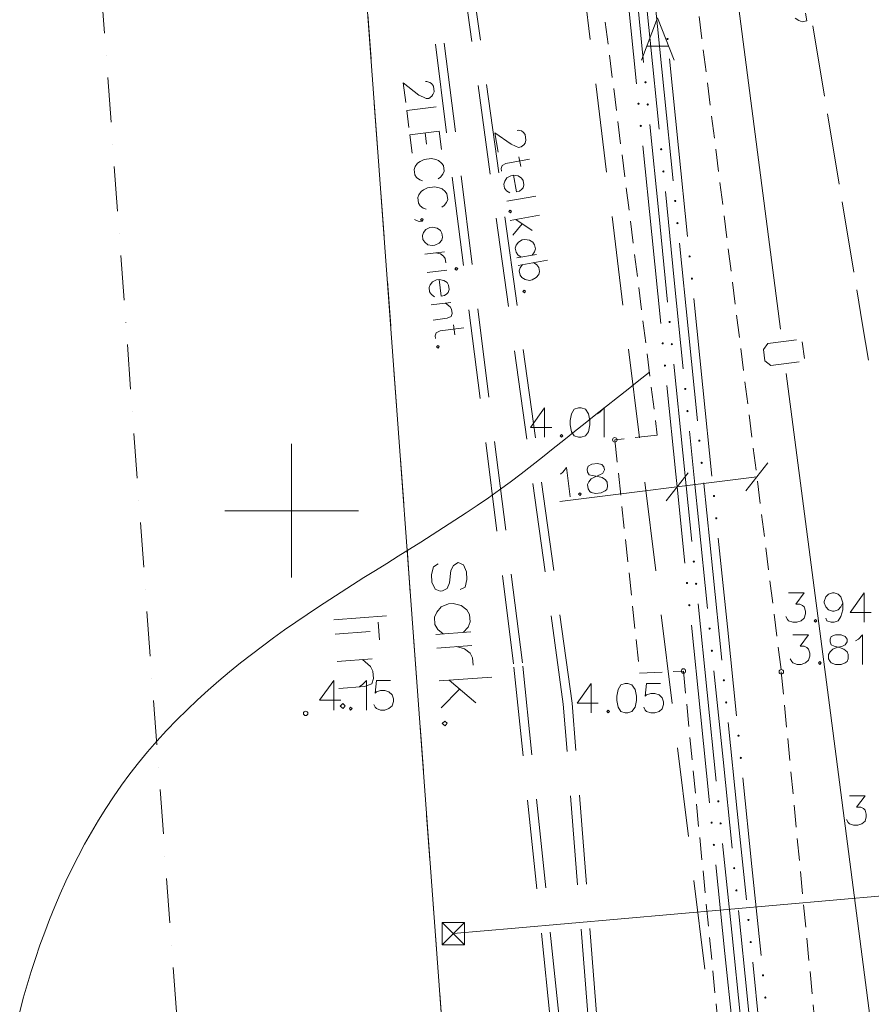
# Model space of a CAD drawing. Extents: x 505733724 to 506031725, y 310089559 to 310503092.
# Drawn here: x 505943905 to 505962995, y 310338935 to 310361008 of the extents above; entities that cross this region are included whole.
import ezdxf

# ---------------------------------------------------------------- set-up
doc = ezdxf.new("R2010")
doc.units = 0
doc.header["$MEASUREMENT"] = 0
for name, pattern in [('2', [750, 500, -250]), ('4', [2000, 1000, -500, 0, -500]), ('TEL_KAB', [3000, 2000, -1000])]:
    doc.linetypes.add(name, pattern=pattern)
for name, color, linetype, lineweight in [('AIZSARGJOSLAS_Pen_No__1', 1, 'Continuous', 18), ('AUGSTSPR_Pen_No__62', 62, 'Continuous', 18), ('AUGSTUMI_Pen_No__7', 7, 'Continuous', 18), ('CELI_Pen_No__212', 212, 'Continuous', 18), ('GAZE_Pen_No__1', 1, 'Continuous', 18), ('GAZE_VIRSZ_Pen_No__1', 1, 'Continuous', 18), ('PIESAISTES_Pen_No__62', 62, 'Continuous', 18), ('PLANSETE_Pen_No__7', 7, 'Continuous', 18), ('RELJEFS_Pen_No__32', 32, 'Continuous', 18), ('ROB_UZM_Pen_No__216', 216, 'Continuous', 18), ('ROB_UZM_Pen_No__4', 4, 'Continuous', 18), ('TEL_KAB_Pen_No__5', 5, 'Continuous', 18), ('TEL_KAB_Pen_No__62', 62, 'Continuous', 18), ('TRAM_TROL_Pen_No__6', 6, 'Continuous', 18), ('UV_Pen_No__120', 120, 'Continuous', 18)]:
    doc.layers.add(name, color=color, linetype=linetype, lineweight=lineweight)

msp = doc.modelspace()

# ---------------------------------------------------------------- hatches: boundary and pattern name
at = {"layer": 'AUGSTSPR_Pen_No__62', "linetype": 'Continuous'}
for points in [[(505958452, 310360576, 1), (505958402, 310360576, 1)], [(505957958, 310359605, 1), (505957908, 310359605, 1)], [(505957801, 310359124, 1), (505957751, 310359124, 1)], [(505958008, 310359107, 1), (505957958, 310359107, 1)], [(505957852, 310358627, 1), (505957802, 310358627, 1)], [(505958309, 310358104, 1), (505958259, 310358104, 1)], [(505958359, 310357606, 1), (505958309, 310357606, 1)], [(505958624, 310356944, 1), (505958574, 310356944, 1)], [(505958674, 310356447, 1), (505958624, 310356447, 1)], [(505958947, 310355701, 1), (505958897, 310355701, 1)], [(505958998, 310355203, 1), (505958948, 310355203, 1)], [(505958498, 310354232, 1), (505958448, 310354232, 1)], [(505958344, 310353752, 1), (505958294, 310353752, 1)], [(505958548, 310353734, 1), (505958498, 310353734, 1)], [(505958394, 310353254, 1), (505958344, 310353254, 1)], [(505958849, 310352731, 1), (505958799, 310352731, 1)], [(505958899, 310352233, 1), (505958849, 310352233, 1)], [(505959166, 310351571, 1), (505959116, 310351571, 1)], [(505959217, 310351074, 1), (505959167, 310351074, 1)], [(505959493, 310350329, 1), (505959443, 310350329, 1)], [(505959544, 310349831, 1), (505959494, 310349831, 1)], [(505959041, 310348859, 1), (505958991, 310348859, 1)], [(505958889, 310348379, 1), (505958839, 310348379, 1)], [(505959092, 310348362, 1), (505959042, 310348362, 1)], [(505958940, 310347882, 1), (505958890, 310347882, 1)], [(505959395, 310347358, 1), (505959345, 310347358, 1)], [(505959446, 310346861, 1), (505959396, 310346861, 1)], [(505959715, 310346199, 1), (505959665, 310346199, 1)], [(505959766, 310345702, 1), (505959716, 310345702, 1)], [(505960043, 310344957, 1), (505959993, 310344957, 1)], [(505960094, 310344459, 1), (505960044, 310344459, 1)], [(505959591, 310343487, 1), (505959541, 310343487, 1)], [(505959439, 310343007, 1), (505959389, 310343007, 1)], [(505959642, 310342990, 1), (505959592, 310342990, 1)], [(505959490, 310342510, 1), (505959440, 310342510, 1)], [(505959945, 310341987, 1), (505959895, 310341987, 1)], [(505959996, 310341489, 1), (505959946, 310341489, 1)], [(505960265, 310340827, 1), (505960215, 310340827, 1)], [(505960316, 310340330, 1), (505960266, 310340330, 1)], [(505960593, 310339585, 1), (505960543, 310339585, 1)], [(505960644, 310339087, 1), (505960594, 310339087, 1)]]:
    msp.add_hatch(color=256, dxfattribs=at).paths.add_polyline_path(points, flags=0)

# ---------------------------------------------------------------- linework, layer by layer
at = {"layer": 'AIZSARGJOSLAS_Pen_No__1', "linetype": 'Continuous'}
msp.add_line((505950681, 310375090), (505954229, 310326820), dxfattribs=at)
at = {"layer": 'AIZSARGJOSLAS_Pen_No__1', "linetype": 'Continuous', "flags": 128}
for points in [[(505953778, 310348232), (505953892, 310348290), (505953929, 310348460), (505953917, 310348627), (505953856, 310348790), (505953733, 310348840), (505953630, 310348774), (505953569, 310348661), (505953540, 310348382), (505953490, 310348260), (505953385, 310348203), (505953327, 310348199), (505953215, 310348240), (505953144, 310348402), (505953132, 310348569), (505953178, 310348740), (505953282, 310348807)], [(505953849, 310347270), (505953959, 310347387), (505953999, 310347508), (505953987, 310347675), (505953930, 310347779), (505953804, 310347878), (505953623, 310347924), (505953515, 310347916), (505953353, 310347845), (505953253, 310347729), (505953202, 310347617), (505953214, 310347450), (505953281, 310347337), (505953397, 310347237)], [(505952127, 310347643), (505950949, 310347556)], [(505951940, 310347501), (505951969, 310347108)], [(505951758, 310347290), (505950973, 310347232)], [(505954016, 310347282), (505953230, 310347224)], [(505954038, 310346978), (505953253, 310346920)], [(505953695, 310346953), (505953876, 310346907), (505954001, 310346807), (505954058, 310346703), (505954071, 310346536)], [(505951803, 310346681), (505951018, 310346623)], [(505951587, 310346665), (505951766, 310346511), (505951823, 310346406), (505951835, 310346239), (505951795, 310346118), (505951632, 310346057), (505951062, 310346015)], [(505954485, 310346271), (505953307, 310346184)], [(505954133, 310345692), (505953533, 310346201)], [(505953764, 310346000), (505953351, 310345585)]]:
    msp.add_lwpolyline(points, dxfattribs=at)
for points in [[(505951199, 310345630), (505951146, 310345676), (505951091, 310345622), (505951154, 310345568)], [(505953485, 310345240), (505953432, 310345285), (505953377, 310345232), (505953440, 310345177)]]:
    msp.add_lwpolyline(points, close=True, dxfattribs=at)
at = {"layer": 'AUGSTSPR_Pen_No__62', "linetype": 'Continuous'}
for p, q in [((505958039, 310360541), (505957839, 310362531)), ((505957688, 310362042), (505957888, 310360052)), ((505957530, 310361562), (505957731, 310359572)), ((505958353, 310359382), (505958152, 310361371)), ((505958239, 310358551), (505958039, 310360541)), ((505958675, 310358138), (505958472, 310360128)), ((505958554, 310357392), (505958353, 310359382)), ((505958028, 310358659), (505958228, 310356669)), ((505957872, 310358179), (505958073, 310356189)), ((505958877, 310356149), (505958675, 310358138)), ((505958579, 310355168), (505958379, 310357158)), ((505958228, 310356669), (505958428, 310354679)), ((505958073, 310356189), (505958273, 310354199)), ((505958895, 310354009), (505958694, 310355999)), ((505958779, 310353179), (505958579, 310355168)), ((505959220, 310352766), (505959018, 310354756)), ((505959096, 310352019), (505958895, 310354009)), ((505958568, 310353286), (505958768, 310351296)), ((505958414, 310352807), (505958615, 310350817)), ((505959423, 310350776), (505959220, 310352766)), ((505959040, 310350585), (505958919, 310351786)), ((505958768, 310351296), (505958842, 310350560)), ((505958615, 310350817), (505958643, 310350536)), ((505958643, 310350536), (505958818, 310348827)), ((505958842, 310350560), (505958970, 310349307)), ((505959121, 310349796), (505959040, 310350585)), ((505959239, 310350610), (505959237, 310350626)), ((505959441, 310348637), (505959239, 310350610)), ((505959325, 310347806), (505959121, 310349796)), ((505959769, 310347394), (505959565, 310349383)), ((505959644, 310346647), (505959441, 310348637)), ((505959113, 310347914), (505959316, 310345924)), ((505958961, 310347434), (505959164, 310345445)), ((505959972, 310345404), (505959769, 310347394)), ((505959671, 310344424), (505959467, 310346413)), ((505959316, 310345924), (505959520, 310343935)), ((505959164, 310345445), (505959368, 310343455)), ((505959990, 310343265), (505959787, 310345254)), ((505959874, 310342434), (505959671, 310344424)), ((505960319, 310342022), (505960115, 310344012)), ((505960194, 310341275), (505959990, 310343265)), ((505959662, 310342542), (505959866, 310340552)), ((505959510, 310342062), (505959714, 310340073)), ((505960522, 310340032), (505960319, 310342022)), ((505960221, 310339052), (505960017, 310341041)), ((505959866, 310340552), (505960070, 310338563)), ((505959714, 310340073), (505959918, 310338083)), ((505960540, 310337893), (505960337, 310339882)), ((505960424, 310337062), (505960221, 310339052))]:
    msp.add_line(p, q, dxfattribs=at)
at = {"layer": 'AUGSTUMI_Pen_No__7', "linetype": 'Continuous', "flags": 128}
for points in [[(505955670, 310352307), (505955356, 310351866), (505955830, 310351866)], [(505955670, 310352307), (505955670, 310351646)], [(505956849, 310352175), (505956910, 310352213), (505957004, 310352307), (505957004, 310351646)], [(505961141, 310348162), (505961493, 310348162), (505961300, 310347909), (505961394, 310347909), (505961455, 310347876), (505961493, 310347843), (505961521, 310347749), (505961521, 310347688), (505961493, 310347595), (505961422, 310347534), (505961328, 310347501), (505961234, 310347501), (505961141, 310347534), (505961113, 310347562), (505961080, 310347628)], [(505962353, 310347936), (505962315, 310347843), (505962254, 310347782), (505962160, 310347749), (505962127, 310347749), (505962033, 310347782), (505961973, 310347843), (505961940, 310347936), (505961940, 310347969), (505961973, 310348069), (505962033, 310348129), (505962127, 310348162), (505962160, 310348162), (505962254, 310348129), (505962315, 310348069), (505962353, 310347936), (505962353, 310347782), (505962315, 310347628), (505962254, 310347534), (505962160, 310347501), (505962094, 310347501), (505962000, 310347534), (505961973, 310347595)], [(505962833, 310348162), (505962519, 310347721), (505962993, 310347721)], [(505962833, 310348162), (505962833, 310347501)], [(505961238, 310347217), (505961590, 310347217), (505961397, 310346964), (505961491, 310346964), (505961552, 310346931), (505961590, 310346898), (505961618, 310346804), (505961618, 310346743), (505961590, 310346650), (505961519, 310346589), (505961425, 310346556), (505961331, 310346556), (505961238, 310346589), (505961210, 310346617), (505961177, 310346683)], [(505962643, 310347085), (505962704, 310347124), (505962797, 310347217), (505962797, 310346556)], [(505950943, 310346194), (505950628, 310345753), (505951102, 310345753)], [(505950943, 310346194), (505950943, 310345532)], [(505951521, 310346062), (505951582, 310346100), (505951676, 310346194), (505951676, 310345532)], [(505952216, 310346194), (505951902, 310346194), (505951874, 310345907), (505951902, 310345940), (505951995, 310345968), (505952089, 310345968), (505952183, 310345940), (505952254, 310345874), (505952282, 310345781), (505952282, 310345720), (505952254, 310345626), (505952183, 310345566), (505952089, 310345532), (505951995, 310345532), (505951902, 310345566), (505951874, 310345593), (505951841, 310345659)], [(505956715, 310346127), (505956401, 310345686), (505956875, 310345686)], [(505956715, 310346127), (505956715, 310345466)], [(505958269, 310346127), (505957955, 310346127), (505957928, 310345841), (505957955, 310345874), (505958049, 310345901), (505958143, 310345901), (505958236, 310345874), (505958308, 310345808), (505958336, 310345714), (505958336, 310345653), (505958308, 310345560), (505958236, 310345499), (505958143, 310345466), (505958049, 310345466), (505957955, 310345499), (505957928, 310345527), (505957895, 310345593)]]:
    msp.add_lwpolyline(points, dxfattribs=at)
for points in [[(505956430, 310352307), (505956337, 310352274), (505956276, 310352175), (505956243, 310352020), (505956243, 310351927), (505956276, 310351772), (505956337, 310351679), (505956430, 310351646), (505956491, 310351646), (505956585, 310351679), (505956656, 310351772), (505956684, 310351927), (505956684, 310352020), (505956656, 310352175), (505956585, 310352274), (505956491, 310352307)], [(505956050, 310351706), (505956023, 310351679), (505956050, 310351646), (505956083, 310351679)], [(505961741, 310347562), (505961714, 310347534), (505961741, 310347501), (505961774, 310347534)], [(505962191, 310347217), (505962097, 310347184), (505962070, 310347124), (505962070, 310347058), (505962097, 310346991), (505962164, 310346964), (505962285, 310346931), (505962379, 310346898), (505962450, 310346837), (505962478, 310346776), (505962478, 310346683), (505962450, 310346617), (505962412, 310346589), (505962318, 310346556), (505962191, 310346556), (505962097, 310346589), (505962070, 310346617), (505962037, 310346683), (505962037, 310346776), (505962070, 310346837), (505962131, 310346898), (505962224, 310346931), (505962351, 310346964), (505962412, 310346991), (505962450, 310347058), (505962450, 310347124), (505962412, 310347184), (505962318, 310347217)], [(505961838, 310346617), (505961811, 310346589), (505961838, 310346556), (505961872, 310346589)], [(505957476, 310346127), (505957382, 310346094), (505957321, 310345995), (505957288, 310345841), (505957288, 310345747), (505957321, 310345593), (505957382, 310345499), (505957476, 310345466), (505957536, 310345466), (505957630, 310345499), (505957702, 310345593), (505957729, 310345747), (505957729, 310345841), (505957702, 310345995), (505957630, 310346094), (505957536, 310346127)], [(505951323, 310345593), (505951295, 310345566), (505951323, 310345532), (505951356, 310345566)], [(505957095, 310345527), (505957068, 310345499), (505957095, 310345466), (505957129, 310345499)]]:
    msp.add_lwpolyline(points, close=True, dxfattribs=at)
at = {"layer": 'AUGSTUMI_Pen_No__7', "linetype": 'Continuous'}
for centre in [(505957244, 310351589), (505958783, 310346407), (505960977, 310346389), (505950316, 310345457)]:
    msp.add_circle(centre, 50, dxfattribs=at)
at = {"layer": 'CELI_Pen_No__212', "linetype": '2'}
for p, q in [((505958856, 310363311), (505960977, 310346389)), ((505956845, 310362444), (505958198, 310351693)), ((505958198, 310351693), (505957244, 310351589)), ((505957244, 310351589), (505957804, 310346359)), ((505957804, 310346359), (505958783, 310346407)), ((505958783, 310346407), (505960298, 310330953)), ((505960977, 310346389), (505962493, 310330573))]:
    msp.add_line(p, q, dxfattribs=at)
at = {"layer": 'CELI_Pen_No__212', "linetype": 'Continuous', "flags": 128}
for points in [[(505958574, 310360103), (505958204, 310361048), (505957842, 310360103)], [(505957960, 310360418), (505958448, 310360418)]]:
    msp.add_lwpolyline(points, dxfattribs=at)
at = {"layer": 'GAZE_Pen_No__1', "linetype": 'Continuous'}
for p, q in [((505961519, 310361154), (505961548, 310360980)), ((505961288, 310361045), (505961368, 310360988)), ((505961368, 310360988), (505961442, 310360962)), ((505961442, 310360962), (505961548, 310360980)), ((505961946, 310359294), (505961684, 310360873)), ((505962275, 310357321), (505962012, 310358900)), ((505962603, 310355348), (505962340, 310356927)), ((505962800, 310354165), (505962668, 310354954)), ((505962931, 310353375), (505962800, 310354165))]:
    msp.add_line(p, q, dxfattribs=at)
at = {"layer": 'GAZE_VIRSZ_Pen_No__1', "linetype": 'Continuous', "flags": 128}
msp.add_lwpolyline([(505962503, 310343609), (505962855, 310343609), (505962662, 310343356), (505962756, 310343356), (505962817, 310343323), (505962855, 310343290), (505962883, 310343196), (505962883, 310343135), (505962855, 310343042), (505962784, 310342981), (505962690, 310342948), (505962596, 310342948), (505962503, 310342981), (505962475, 310343009), (505962442, 310343075)], dxfattribs=at)
at = {"layer": 'PIESAISTES_Pen_No__62', "linetype": 'Continuous'}
for p, q in [((505960675, 310351075), (505960184, 310350444)), ((505956009, 310350205), (505960429, 310350759)), ((505958889, 310350851), (505958398, 310350220))]:
    msp.add_line(p, q, dxfattribs=at)
at = {"layer": 'PIESAISTES_Pen_No__62', "linetype": 'Continuous', "flags": 128}
msp.add_lwpolyline([(505956028, 310350820), (505956083, 310350866), (505956164, 310350970), (505956247, 310350314)], dxfattribs=at)
for points in [[(505956733, 310351042), (505956644, 310350997), (505956625, 310350934), (505956633, 310350868), (505956668, 310350806), (505956737, 310350787), (505956862, 310350769), (505956959, 310350748), (505957038, 310350696), (505957072, 310350640), (505957084, 310350547), (505957065, 310350478), (505957030, 310350446), (505956941, 310350401), (505956815, 310350385), (505956718, 310350406), (505956688, 310350430), (505956647, 310350492), (505956635, 310350585), (505956660, 310350649), (505956713, 310350717), (505956802, 310350761), (505956923, 310350810), (505956980, 310350845), (505957010, 310350915), (505957002, 310350981), (505956956, 310351036), (505956859, 310351057)], [(505956458, 310350402), (505956434, 310350371), (505956465, 310350341), (505956494, 310350378)]]:
    msp.add_lwpolyline(points, close=True, dxfattribs=at)
at = {"layer": 'PLANSETE_Pen_No__7', "linetype": 'Continuous'}
for p, q in [((505950000, 310351500), (505950000, 310350000)), ((505948500, 310350000), (505950000, 310350000)), ((505950000, 310350000), (505950000, 310348500)), ((505950000, 310350000), (505951500, 310350000))]:
    msp.add_line(p, q, dxfattribs=at)
at = {"layer": 'RELJEFS_Pen_No__32', "linetype": 'Continuous', "flags": 128}
msp.add_lwpolyline([(505958020, 310353107), (505957781, 310352917), (505957541, 310352726), (505957302, 310352536), (505957062, 310352345), (505956823, 310352155), (505956584, 310351965), (505956344, 310351774), (505956105, 310351584), (505955866, 310351393), (505955626, 310351203), (505955387, 310351013), (505955145, 310350826), (505954902, 310350644), (505954657, 310350466), (505954410, 310350292), (505954161, 310350120), (505953911, 310349952), (505953660, 310349786), (505953407, 310349622), (505953154, 310349460), (505952900, 310349299), (505952645, 310349139), (505952390, 310348979), (505952134, 310348820), (505951878, 310348660), (505951622, 310348500), (505951367, 310348338), (505951111, 310348176), (505950856, 310348011), (505950602, 310347845), (505950349, 310347676), (505950096, 310347504), (505949844, 310347328), (505949594, 310347149), (505949345, 310346966), (505949098, 310346779), (505948853, 310346587), (505948609, 310346389), (505948367, 310346186), (505948128, 310345977), (505947891, 310345762), (505947656, 310345540), (505947424, 310345311), (505947199, 310345076), (505946982, 310344838), (505946773, 310344596), (505946571, 310344349), (505946377, 310344099), (505946190, 310343845), (505946011, 310343588), (505945838, 310343327), (505945673, 310343062), (505945514, 310342795), (505945361, 310342524), (505945215, 310342250), (505945076, 310341973), (505944942, 310341694), (505944814, 310341412), (505944692, 310341127), (505944576, 310340840), (505944465, 310340550), (505944359, 310340258), (505944259, 310339964), (505944163, 310339668), (505944072, 310339371), (505943986, 310339071), (505943905, 310338770)], dxfattribs=at)
at = {"layer": 'ROB_UZM_Pen_No__216', "linetype": '4'}
msp.add_line((505944852, 310373672), (505948255, 310327377), dxfattribs=at)
at = {"layer": 'ROB_UZM_Pen_No__4', "linetype": '4'}
msp.add_line((505950681, 310375090), (505954229, 310326820), dxfattribs=at)
at = {"layer": 'TEL_KAB_Pen_No__5', "linetype": 'TEL_KAB'}
for p, q in [((505954976, 310346566), (505951907, 310370896)), ((505955174, 310346591), (505952104, 310370927)), ((505956090, 310345661), (505952598, 310371004)), ((505956288, 310345689), (505952857, 310370487)), ((505956421, 310332571), (505954975, 310346571)), ((505956620, 310332593), (505955174, 310346591)), ((505957117, 310332641), (505956090, 310345661)), ((505957316, 310332660), (505956288, 310345689))]:
    msp.add_line(p, q, dxfattribs=at)
at = {"layer": 'TEL_KAB_Pen_No__5', "linetype": 'Continuous', "flags": 128}
for points in [[(505953004, 310359619), (505953031, 310359622), (505953101, 310359603), (505953137, 310359575), (505953178, 310359519), (505953194, 310359393), (505953169, 310359329), (505953140, 310359292), (505953079, 310359245), (505953019, 310359238), (505952954, 310359268), (505952853, 310359317), (505952502, 310359589), (505952558, 310359152)], [(505953237, 310359054), (505952580, 310358971), (505952628, 310358594)], [(505953305, 310358507), (505952649, 310358424)], [(505952994, 310358468), (505953026, 310358216)], [(505953305, 310358507), (505953357, 310358097)], [(505955053, 310358525), (505955080, 310358529), (505955150, 310358514), (505955188, 310358487), (505955232, 310358433), (505955254, 310358308), (505955232, 310358243), (505955205, 310358205), (505955147, 310358155), (505955087, 310358144), (505955021, 310358172), (505954918, 310358215), (505954553, 310358469), (505954631, 310358035)], [(505952649, 310358424), (505952701, 310358014)], [(505953285, 310357438), (505953341, 310357478), (505953393, 310357546), (505953419, 310357610), (505953403, 310357736), (505953362, 310357792), (505953294, 310357850), (505953230, 310357875), (505953133, 310357896), (505952968, 310357876), (505952880, 310357831), (505952824, 310357791), (505952772, 310357717), (505952747, 310357653), (505952762, 310357527), (505952803, 310357471), (505952871, 310357419), (505952935, 310357394)], [(505955330, 310357880), (505954804, 310357786), (505954717, 310357737), (505954695, 310357671), (505954706, 310357612)], [(505955097, 310357933), (505955135, 310357716)], [(505954974, 310357520), (505955040, 310357151), (505955111, 310357163), (505955164, 310357206), (505955192, 310357239), (505955208, 310357309), (505955191, 310357401), (505955154, 310357456), (505955078, 310357504), (505954974, 310357520), (505954915, 310357509), (505954828, 310357460), (505954779, 310357390), (505954757, 310357324), (505954774, 310357232), (505954818, 310357173), (505954888, 310357124)], [(505953365, 310356803), (505953421, 310356844), (505953473, 310356912), (505953499, 310356976), (505953483, 310357102), (505953442, 310357158), (505953374, 310357216), (505953310, 310357241), (505953213, 310357262), (505953048, 310357241), (505952960, 310357197), (505952904, 310357156), (505952852, 310357083), (505952827, 310357019), (505952842, 310356893), (505952883, 310356837), (505952951, 310356785), (505953015, 310356759)], [(505955477, 310357055), (505954826, 310356939)], [(505952926, 310356493), (505952889, 310356521), (505952919, 310356553), (505952949, 310356529), (505952926, 310356493), (505952861, 310356484), (505952796, 310356510), (505952755, 310356532)], [(505955553, 310356626), (505954902, 310356510)], [(505955390, 310356284), (505955027, 310356532)], [(505955168, 310356434), (505954961, 310356179)], [(505955394, 310355730), (505955448, 310355801), (505955464, 310355871), (505955447, 310355963), (505955410, 310356018), (505955334, 310356066), (505955230, 310356082), (505955171, 310356071), (505955084, 310356022), (505955035, 310355952), (505955013, 310355886), (505955030, 310355794), (505955074, 310355735), (505955144, 310355686)], [(505953424, 310355805), (505952987, 310355750)], [(505953233, 310355781), (505953335, 310355761), (505953408, 310355709), (505953443, 310355652), (505953455, 310355559)], [(505955486, 310355746), (505955052, 310355669)], [(505955733, 310355617), (505955082, 310355501)], [(505955424, 310355562), (505955499, 310355514), (505955538, 310355453), (505955555, 310355361), (505955538, 310355297), (505955484, 310355225), (505955392, 310355175), (505955332, 310355165), (505955234, 310355181), (505955164, 310355230), (505955120, 310355284), (505955104, 310355376), (505955125, 310355447), (505955174, 310355517)], [(505953476, 310355395), (505953038, 310355340)], [(505953308, 310355185), (505953355, 310354813), (505953426, 310354822), (505953482, 310354863), (505953511, 310354894), (505953530, 310354963), (505953519, 310355056), (505953484, 310355113), (505953410, 310355165), (505953308, 310355185), (505953248, 310355178), (505953159, 310355133), (505953106, 310355065), (505953081, 310355001), (505953093, 310354908), (505953134, 310354847), (505953202, 310354794)], [(505953568, 310354668), (505953130, 310354613)], [(505953447, 310354653), (505953552, 310354572), (505953587, 310354515), (505953599, 310354422), (505953580, 310354353), (505953490, 310354314), (505953173, 310354274)], [(505953861, 310354099), (505953331, 310354033), (505953242, 310353988), (505953217, 310353924), (505953225, 310353864)], [(505953631, 310354165), (505953659, 310353946)]]:
    msp.add_lwpolyline(points, dxfattribs=at)
for points in [[(505954927, 310356716), (505954895, 310356738), (505954867, 310356706), (505954906, 310356679)], [(505953371, 310356226), (505953336, 310356283), (505953263, 310356335), (505953160, 310356355), (505953100, 310356348), (505953011, 310356303), (505952959, 310356236), (505952933, 310356171), (505952945, 310356078), (505952986, 310356017), (505953054, 310355964), (505953151, 310355943), (505953211, 310355951), (505953306, 310355996), (505953364, 310356064), (505953383, 310356133)], [(505953691, 310355450), (505953662, 310355419), (505953698, 310355395), (505953727, 310355427)], [(505955246, 310354925), (505955214, 310354948), (505955186, 310354915), (505955224, 310354888)], [(505953309, 310353680), (505953278, 310353704), (505953249, 310353672), (505953286, 310353643)]]:
    msp.add_lwpolyline(points, close=True, dxfattribs=at)
at = {"layer": 'TEL_KAB_Pen_No__62', "linetype": 'TEL_KAB'}
msp.add_line((505960363, 310330791), (505956426, 310362743), dxfattribs=at)
at = {"layer": 'TRAM_TROL_Pen_No__6', "linetype": 'Continuous'}
for p, q in [((505963324, 310341375), (505955011, 310340641)), ((505953872, 310340769), (505953372, 310340769)), ((505953372, 310340769), (505953372, 310340269)), ((505953372, 310340269), (505953872, 310340769)), ((505953872, 310340269), (505953372, 310340769)), ((505955011, 310340641), (505953622, 310340519)), ((505953872, 310340269), (505953872, 310340769)), ((505953372, 310340269), (505953872, 310340269))]:
    msp.add_line(p, q, dxfattribs=at)
at = {"layer": 'UV_Pen_No__120', "linetype": 'Continuous'}
for p, q in [((505959992, 310361505), (505960959, 310354067)), ((505960678, 310353749), (505961314, 310353829)), ((505960575, 310353615), (505960678, 310353749)), ((505960606, 310353363), (505960575, 310353615)), ((505961446, 310353789), (505961494, 310353412)), ((505960741, 310353258), (505960606, 310353363)), ((505961376, 310353339), (505960741, 310353258)), ((505961088, 310353076), (505962056, 310345638)), ((505962056, 310345638), (505963023, 310338201))]:
    msp.add_line(p, q, dxfattribs=at)

doc.saveas('drawing.dxf')
